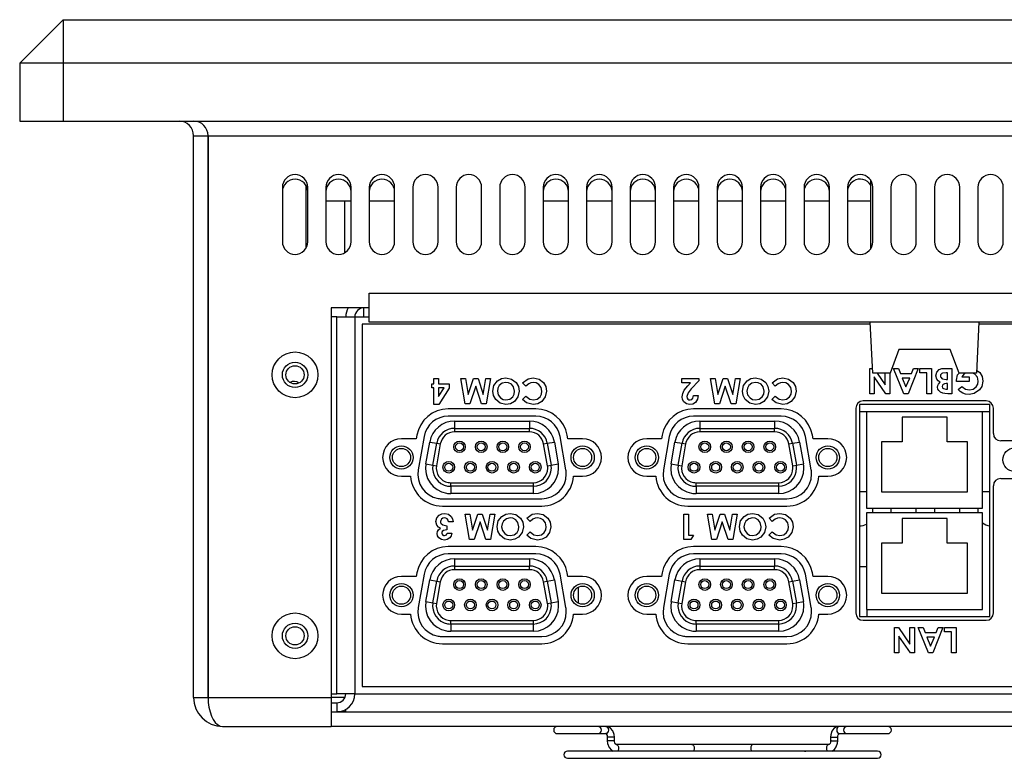
# Model space of a CAD drawing. Extents: x 5 to 181, y 75 to 201.
# Drawn here: x 20 to 35, y 118 to 129 of the extents above; entities that cross this region are included whole.
import ezdxf

# ---------------------------------------------------------------- set-up
doc = ezdxf.new("R2010")
doc.units = 0
doc.header["$MEASUREMENT"] = 0
doc.layers.get('0').update_dxf_attribs({"linetype": 'CONTINUOUS'})

msp = doc.modelspace()

# ---------------------------------------------------------------- linework, layer by layer
at = {"color": 7}
for p, q in [((20.45, 129.269), (19.78, 128.599)), ((20.45, 129.269), (20.45, 128.599)), ((20.45, 129.269), (65.111, 129.269)), ((19.78, 128.599), (19.78, 127.706)), ((20.45, 128.599), (19.78, 128.599)), ((20.45, 128.599), (20.45, 127.706)), ((65.111, 128.599), (20.45, 128.599)), ((19.78, 127.706), (20.45, 127.706)), ((20.45, 127.706), (65.111, 127.706)), ((22.46, 127.482), (22.683, 127.482)), ((22.46, 118.829), (22.46, 127.482)), ((22.683, 127.482), (62.878, 127.482)), ((22.683, 127.482), (22.683, 118.829)), ((22.683, 118.829), (22.683, 127.482)), ((24.191, 126.716), (24.191, 125.75)), ((32.897, 125.745), (32.897, 126.791)), ((23.828, 126.687), (23.828, 125.849)), ((24.219, 125.849), (24.219, 126.687)), ((24.498, 126.687), (24.498, 125.849)), ((24.888, 125.849), (24.888, 126.687)), ((25.167, 126.687), (25.167, 125.849)), ((25.558, 125.849), (25.558, 126.687)), ((25.838, 126.687), (25.838, 125.849)), ((26.228, 125.849), (26.228, 126.687)), ((26.507, 126.687), (26.507, 125.849)), ((26.898, 125.849), (26.898, 126.687)), ((27.177, 126.687), (27.177, 125.849)), ((27.568, 125.849), (27.568, 126.687)), ((27.847, 126.687), (27.847, 125.849)), ((28.238, 125.849), (28.238, 126.687)), ((28.517, 126.687), (28.517, 125.849)), ((28.908, 125.849), (28.908, 126.687)), ((29.187, 126.687), (29.187, 125.849)), ((29.578, 125.849), (29.578, 126.687)), ((29.857, 126.687), (29.857, 125.849)), ((30.248, 125.849), (30.248, 126.687)), ((30.527, 126.687), (30.527, 125.849)), ((30.918, 125.849), (30.918, 126.687)), ((31.197, 126.687), (31.197, 125.849)), ((31.588, 125.849), (31.588, 126.687)), ((31.867, 126.687), (31.867, 125.849)), ((32.257, 125.849), (32.257, 126.687)), ((32.537, 126.687), (32.537, 125.849)), ((32.927, 125.849), (32.927, 126.687)), ((33.206, 126.687), (33.206, 125.849)), ((33.597, 125.849), (33.597, 126.687)), ((33.876, 126.687), (33.876, 125.849)), ((34.267, 125.849), (34.267, 126.687)), ((34.546, 126.687), (34.546, 125.849)), ((34.937, 125.849), (34.937, 126.687)), ((24.498, 126.477), (24.888, 126.477)), ((24.793, 125.682), (24.793, 126.477)), ((25.167, 126.477), (25.558, 126.477)), ((27.847, 126.477), (28.238, 126.477)), ((28.517, 126.477), (28.908, 126.477)), ((29.187, 126.477), (29.578, 126.477)), ((29.857, 126.477), (30.248, 126.477)), ((30.527, 126.477), (30.918, 126.477)), ((31.197, 126.477), (31.588, 126.477)), ((31.867, 126.477), (32.257, 126.477)), ((32.537, 126.477), (32.897, 126.477)), ((25.167, 125.054), (60.394, 125.054)), ((25.167, 124.831), (25.167, 125.054)), ((24.581, 124.831), (24.581, 118.829)), ((25.167, 124.831), (24.581, 124.831)), ((25.084, 124.691), (25.084, 124.831)), ((25.167, 124.607), (25.167, 124.831)), ((24.665, 124.691), (24.581, 124.691)), ((24.665, 118.885), (24.665, 124.691)), ((24.665, 124.691), (24.944, 124.691)), ((24.944, 124.691), (24.944, 118.885)), ((24.944, 124.691), (25.084, 124.691)), ((25.056, 124.579), (25.056, 118.997)), ((32.889, 124.579), (25.056, 124.579)), ((25.084, 124.691), (25.167, 124.691)), ((60.394, 124.607), (25.167, 124.607)), ((32.926, 123.826), (32.887, 124.607)), ((34.562, 124.607), (34.523, 123.826)), ((39.477, 124.579), (34.561, 124.579)), ((33.328, 124.188), (33.194, 123.826)), ((34.121, 124.188), (33.328, 124.188)), ((34.255, 123.826), (34.121, 124.188)), ((32.878, 123.898), (32.923, 123.898)), ((32.878, 123.507), (32.878, 123.898)), ((33.194, 123.826), (32.926, 123.826)), ((32.992, 123.826), (33.118, 123.642)), ((33.118, 123.642), (33.118, 123.826)), ((33.188, 123.826), (33.188, 123.507)), ((33.246, 123.898), (33.321, 123.898)), ((33.404, 123.507), (33.246, 123.898)), ((33.321, 123.898), (33.351, 123.818)), ((33.351, 123.818), (33.522, 123.818)), ((33.627, 123.898), (33.469, 123.507)), ((33.522, 123.818), (33.552, 123.898)), ((33.552, 123.898), (33.627, 123.898)), ((33.649, 123.828), (33.649, 123.898)), ((33.649, 123.898), (33.83, 123.898)), ((33.76, 123.828), (33.649, 123.828)), ((33.76, 123.507), (33.76, 123.828)), ((33.83, 123.898), (33.83, 123.507)), ((34.035, 123.898), (34.145, 123.898)), ((34.075, 123.828), (34.055, 123.828)), ((34.075, 123.728), (34.075, 123.828)), ((34.145, 123.898), (34.145, 123.507)), ((34.523, 123.826), (34.255, 123.826)), ((26.129, 123.662), (26.164, 123.662)), ((26.129, 123.597), (26.129, 123.662)), ((26.164, 123.742), (26.235, 123.742)), ((26.164, 123.662), (26.164, 123.742)), ((26.235, 123.742), (26.235, 123.662)), ((26.235, 123.662), (26.4, 123.662)), ((26.4, 123.662), (26.4, 123.591)), ((26.58, 123.742), (26.651, 123.742)), ((26.646, 123.351), (26.58, 123.742)), ((26.651, 123.742), (26.693, 123.495)), ((26.693, 123.495), (26.774, 123.742)), ((26.774, 123.742), (26.843, 123.742)), ((26.843, 123.742), (26.923, 123.495)), ((26.923, 123.495), (26.965, 123.742)), ((26.965, 123.742), (27.036, 123.742)), ((27.036, 123.742), (26.97, 123.351)), ((27.579, 123.625), (27.529, 123.677)), ((29.984, 123.742), (30.245, 123.742)), ((29.984, 123.677), (29.984, 123.742)), ((30.116, 123.677), (29.984, 123.677)), ((30.075, 123.63), (30.116, 123.677)), ((30.245, 123.706), (30.129, 123.583)), ((30.245, 123.742), (30.245, 123.706)), ((30.425, 123.742), (30.496, 123.742)), ((30.491, 123.351), (30.425, 123.742)), ((30.496, 123.742), (30.538, 123.495)), ((30.538, 123.495), (30.619, 123.742)), ((30.619, 123.742), (30.688, 123.742)), ((30.688, 123.742), (30.768, 123.495)), ((30.768, 123.495), (30.81, 123.742)), ((30.81, 123.742), (30.881, 123.742)), ((30.881, 123.742), (30.815, 123.351)), ((31.423, 123.625), (31.374, 123.677)), ((32.948, 123.765), (32.948, 123.507)), ((33.125, 123.507), (32.948, 123.765)), ((33.378, 123.748), (33.437, 123.612)), ((33.495, 123.748), (33.378, 123.748)), ((33.437, 123.612), (33.495, 123.748)), ((34.075, 123.663), (34.057, 123.663)), ((34.059, 123.728), (34.075, 123.728)), ((34.075, 123.578), (34.075, 123.663)), ((34.216, 123.698), (34.216, 123.714)), ((34.411, 123.698), (34.216, 123.698)), ((34.299, 123.768), (34.411, 123.768)), ((34.411, 123.768), (34.411, 123.698)), ((26.164, 123.597), (26.129, 123.597)), ((26.164, 123.341), (26.164, 123.597)), ((26.235, 123.597), (26.235, 123.464)), ((26.321, 123.597), (26.235, 123.597)), ((26.235, 123.464), (26.321, 123.597)), ((26.4, 123.591), (26.238, 123.341)), ((26.808, 123.624), (26.718, 123.351)), ((26.897, 123.351), (26.808, 123.624)), ((30.653, 123.624), (30.563, 123.351)), ((30.742, 123.351), (30.653, 123.624)), ((32.948, 123.507), (32.878, 123.507)), ((33.188, 123.507), (33.125, 123.507)), ((33.469, 123.507), (33.404, 123.507)), ((33.83, 123.507), (33.76, 123.507)), ((34.053, 123.578), (34.075, 123.578)), ((34.145, 123.507), (34.083, 123.507)), ((34.243, 123.57), (34.296, 123.62)), ((27.527, 123.419), (27.579, 123.468)), ((30.165, 123.482), (30.235, 123.482)), ((31.372, 123.419), (31.423, 123.468)), ((34.674, 123.396), (32.776, 123.396)), ((26.238, 123.341), (26.164, 123.341)), ((27.733, 123.273), (26.385, 123.273)), ((26.718, 123.351), (26.646, 123.351)), ((26.97, 123.351), (26.897, 123.351)), ((31.513, 123.273), (30.164, 123.273)), ((30.563, 123.351), (30.491, 123.351)), ((30.815, 123.351), (30.742, 123.351)), ((32.664, 123.284), (32.664, 120.13)), ((34.729, 123.34), (32.72, 123.34)), ((32.72, 123.34), (32.72, 120.074)), ((32.83, 123.228), (32.72, 123.228)), ((32.83, 123.228), (32.83, 121.743)), ((34.617, 123.228), (32.83, 123.228)), ((34.729, 123.228), (34.617, 123.228)), ((34.617, 121.743), (34.617, 123.228)), ((34.729, 120.074), (34.729, 123.34)), ((34.785, 122.893), (34.785, 123.284)), ((27.733, 123.161), (26.385, 123.161)), ((26.482, 123.086), (27.634, 123.086)), ((26.482, 123.086), (26.482, 122.974)), ((27.634, 123.086), (27.634, 122.974)), ((31.513, 123.161), (30.164, 123.161)), ((30.262, 123.086), (31.414, 123.086)), ((30.262, 123.086), (30.262, 122.974)), ((31.414, 123.086), (31.414, 122.974)), ((34.07, 123.145), (33.377, 123.145)), ((33.377, 123.145), (33.377, 122.765)), ((34.07, 122.765), (34.07, 123.145)), ((26.482, 122.974), (26.482, 122.919)), ((26.482, 122.974), (27.634, 122.974)), ((27.634, 122.919), (26.482, 122.919)), ((27.634, 122.919), (27.634, 122.974)), ((30.262, 122.974), (30.262, 122.919)), ((30.262, 122.974), (31.414, 122.974)), ((31.414, 122.919), (30.262, 122.919)), ((31.414, 122.919), (31.414, 122.974)), ((25.892, 122.815), (25.663, 122.815)), ((25.901, 122.867), (25.892, 122.815)), ((26.011, 122.848), (25.92, 122.334)), ((26.039, 122.428), (26.098, 122.763)), ((26.098, 122.763), (26.208, 122.744)), ((27.909, 122.744), (28.019, 122.763)), ((28.019, 122.763), (28.078, 122.428)), ((28.198, 122.334), (28.107, 122.848)), ((28.226, 122.815), (28.217, 122.867)), ((28.455, 122.815), (28.226, 122.815)), ((29.671, 122.815), (29.443, 122.815)), ((29.68, 122.867), (29.671, 122.815)), ((29.79, 122.848), (29.7, 122.334)), ((29.818, 122.428), (29.877, 122.763)), ((29.877, 122.763), (29.987, 122.744)), ((31.689, 122.744), (31.799, 122.763)), ((31.799, 122.763), (31.858, 122.428)), ((31.977, 122.334), (31.887, 122.848)), ((32.006, 122.815), (31.996, 122.867)), ((32.234, 122.815), (32.006, 122.815)), ((33.377, 122.765), (33.059, 122.765)), ((33.059, 122.765), (33.059, 121.995)), ((34.388, 122.765), (34.07, 122.765)), ((34.388, 121.995), (34.388, 122.765)), ((35.338, 122.782), (34.897, 122.782)), ((26.148, 122.409), (26.208, 122.744)), ((26.262, 122.734), (26.204, 122.399)), ((26.208, 122.744), (26.262, 122.734)), ((27.854, 122.734), (27.909, 122.744)), ((27.914, 122.399), (27.854, 122.734)), ((27.909, 122.744), (27.968, 122.409)), ((29.928, 122.409), (29.987, 122.744)), ((30.042, 122.734), (29.983, 122.399)), ((29.987, 122.744), (30.042, 122.734)), ((31.634, 122.734), (31.689, 122.744)), ((31.693, 122.399), (31.634, 122.734)), ((31.689, 122.744), (31.748, 122.409)), ((26.039, 122.428), (26.148, 122.409)), ((26.148, 122.409), (26.204, 122.399)), ((27.914, 122.399), (27.968, 122.409)), ((27.968, 122.409), (28.078, 122.428)), ((29.818, 122.428), (29.928, 122.409)), ((29.928, 122.409), (29.983, 122.399)), ((31.693, 122.399), (31.748, 122.409)), ((31.748, 122.409), (31.858, 122.428)), ((25.663, 122.235), (25.804, 122.235)), ((28.314, 122.235), (28.455, 122.235)), ((29.443, 122.235), (29.584, 122.235)), ((32.093, 122.235), (32.234, 122.235)), ((34.897, 122.201), (35.25, 122.201)), ((26.423, 122.137), (27.694, 122.137)), ((26.423, 122.081), (26.423, 122.137)), ((27.694, 122.081), (26.423, 122.081)), ((26.423, 122.081), (26.423, 121.969)), ((27.694, 122.137), (27.694, 122.081)), ((27.694, 122.081), (27.694, 121.969)), ((30.203, 122.081), (30.203, 122.137)), ((30.203, 122.137), (31.473, 122.137)), ((31.473, 122.081), (30.203, 122.081)), ((30.203, 122.081), (30.203, 121.969)), ((31.473, 122.137), (31.473, 122.081)), ((31.473, 122.081), (31.473, 121.969)), ((32.83, 121.995), (32.72, 121.995)), ((33.059, 121.995), (34.388, 121.995)), ((34.729, 121.995), (34.617, 121.995)), ((34.785, 120.13), (34.785, 122.089)), ((26.294, 121.889), (27.824, 121.889)), ((27.694, 121.969), (26.423, 121.969)), ((30.074, 121.889), (31.603, 121.889)), ((31.473, 121.969), (30.203, 121.969)), ((26.294, 121.777), (27.824, 121.777)), ((30.074, 121.777), (31.603, 121.777)), ((32.83, 121.743), (34.617, 121.743)), ((32.927, 121.671), (32.927, 121.743)), ((33.206, 121.743), (33.206, 121.671)), ((33.597, 121.671), (33.597, 121.743)), ((33.876, 121.743), (33.876, 121.671)), ((34.267, 121.671), (34.267, 121.743)), ((34.546, 121.743), (34.546, 121.671)), ((26.46, 121.534), (26.39, 121.534)), ((26.646, 121.654), (26.717, 121.654)), ((26.712, 121.263), (26.646, 121.654)), ((26.717, 121.654), (26.758, 121.407)), ((26.758, 121.407), (26.84, 121.654)), ((26.874, 121.536), (26.784, 121.263)), ((26.84, 121.654), (26.908, 121.654)), ((26.963, 121.263), (26.874, 121.536)), ((26.908, 121.654), (26.989, 121.407)), ((26.989, 121.407), (27.031, 121.654)), ((27.031, 121.654), (27.102, 121.654)), ((27.102, 121.654), (27.036, 121.263)), ((27.644, 121.537), (27.594, 121.589)), ((30.014, 121.654), (30.084, 121.654)), ((30.014, 121.263), (30.014, 121.654)), ((30.084, 121.654), (30.084, 121.328)), ((30.379, 121.654), (30.451, 121.654)), ((30.446, 121.263), (30.379, 121.654)), ((30.451, 121.654), (30.492, 121.407)), ((30.492, 121.407), (30.573, 121.654)), ((30.607, 121.536), (30.518, 121.263)), ((30.573, 121.654), (30.642, 121.654)), ((30.696, 121.263), (30.607, 121.536)), ((30.642, 121.654), (30.723, 121.407)), ((30.723, 121.407), (30.764, 121.654)), ((30.764, 121.654), (30.835, 121.654)), ((30.835, 121.654), (30.769, 121.263)), ((31.378, 121.537), (31.328, 121.589)), ((32.83, 121.671), (32.83, 120.186)), ((34.617, 121.671), (32.83, 121.671)), ((34.07, 121.587), (33.377, 121.587)), ((33.377, 121.587), (33.377, 121.207)), ((34.07, 121.207), (34.07, 121.587)), ((34.617, 120.186), (34.617, 121.671)), ((26.36, 121.474), (26.36, 121.409)), ((27.593, 121.331), (27.644, 121.38)), ((31.326, 121.331), (31.378, 121.38)), ((26.37, 121.358), (26.44, 121.358)), ((26.784, 121.263), (26.712, 121.263)), ((27.036, 121.263), (26.963, 121.263)), ((30.122, 121.263), (30.014, 121.263)), ((30.084, 121.328), (30.164, 121.328)), ((30.164, 121.328), (30.122, 121.263)), ((30.518, 121.263), (30.446, 121.263)), ((30.769, 121.263), (30.696, 121.263)), ((27.733, 121.152), (26.385, 121.152)), ((31.513, 121.152), (30.164, 121.152)), ((33.377, 121.207), (33.059, 121.207)), ((33.059, 121.207), (33.059, 120.437)), ((34.388, 121.207), (34.07, 121.207)), ((34.388, 120.437), (34.388, 121.207)), ((27.733, 121.04), (26.385, 121.04)), ((26.482, 120.965), (27.634, 120.965)), ((26.482, 120.965), (26.482, 120.853)), ((27.634, 120.965), (27.634, 120.853)), ((31.513, 121.04), (30.164, 121.04)), ((30.262, 120.965), (31.414, 120.965)), ((30.262, 120.965), (30.262, 120.853)), ((31.414, 120.965), (31.414, 120.853)), ((26.482, 120.853), (27.634, 120.853)), ((26.482, 120.853), (26.482, 120.797)), ((27.634, 120.797), (26.482, 120.797)), ((27.634, 120.797), (27.634, 120.853)), ((30.262, 120.853), (30.262, 120.797)), ((30.262, 120.853), (31.414, 120.853)), ((31.414, 120.797), (30.262, 120.797)), ((31.414, 120.797), (31.414, 120.853)), ((32.83, 120.839), (32.72, 120.839)), ((25.892, 120.694), (25.663, 120.694)), ((25.901, 120.746), (25.892, 120.694)), ((26.011, 120.726), (25.92, 120.213)), ((26.039, 120.307), (26.098, 120.642)), ((26.098, 120.642), (26.208, 120.622)), ((26.148, 120.287), (26.208, 120.622)), ((26.208, 120.622), (26.262, 120.612)), ((27.854, 120.612), (27.909, 120.622)), ((27.909, 120.622), (28.019, 120.642)), ((27.909, 120.622), (27.968, 120.287)), ((28.019, 120.642), (28.078, 120.307)), ((28.198, 120.213), (28.107, 120.726)), ((28.226, 120.694), (28.217, 120.746)), ((28.455, 120.694), (28.226, 120.694)), ((29.671, 120.694), (29.443, 120.694)), ((29.68, 120.746), (29.671, 120.694)), ((29.79, 120.726), (29.7, 120.213)), ((29.818, 120.307), (29.877, 120.642)), ((29.877, 120.642), (29.987, 120.622)), ((29.928, 120.287), (29.987, 120.622)), ((29.987, 120.622), (30.042, 120.612)), ((31.634, 120.612), (31.689, 120.622)), ((31.689, 120.622), (31.799, 120.642)), ((31.689, 120.622), (31.748, 120.287)), ((31.799, 120.642), (31.858, 120.307)), ((31.977, 120.213), (31.887, 120.726)), ((32.006, 120.694), (31.996, 120.746)), ((32.234, 120.694), (32.006, 120.694)), ((26.262, 120.612), (26.204, 120.278)), ((27.914, 120.278), (27.854, 120.612)), ((28.389, 120.28), (28.389, 120.527)), ((30.042, 120.612), (29.983, 120.278)), ((31.693, 120.278), (31.634, 120.612)), ((33.059, 120.437), (34.388, 120.437)), ((26.039, 120.307), (26.148, 120.287)), ((26.148, 120.287), (26.204, 120.278)), ((27.914, 120.278), (27.968, 120.287)), ((27.968, 120.287), (28.078, 120.307)), ((29.818, 120.307), (29.928, 120.287)), ((29.928, 120.287), (29.983, 120.278)), ((31.693, 120.278), (31.748, 120.287)), ((31.748, 120.287), (31.858, 120.307)), ((32.83, 120.186), (34.617, 120.186)), ((32.832, 120.186), (32.832, 120.074)), ((25.663, 120.113), (25.804, 120.113)), ((26.423, 120.015), (27.694, 120.015)), ((26.423, 119.96), (26.423, 120.015)), ((27.694, 120.015), (27.694, 119.96)), ((28.314, 120.113), (28.455, 120.113)), ((29.443, 120.113), (29.584, 120.113)), ((30.203, 120.015), (31.473, 120.015)), ((30.203, 119.96), (30.203, 120.015)), ((31.473, 120.015), (31.473, 119.96)), ((32.093, 120.113), (32.234, 120.113)), ((32.72, 120.074), (34.729, 120.074)), ((32.776, 120.018), (34.674, 120.018)), ((27.694, 119.96), (26.423, 119.96)), ((26.423, 119.96), (26.423, 119.848)), ((27.694, 119.96), (27.694, 119.848)), ((31.473, 119.96), (30.203, 119.96)), ((30.203, 119.96), (30.203, 119.848)), ((31.473, 119.96), (31.473, 119.848)), ((33.259, 119.907), (33.322, 119.907)), ((33.259, 119.516), (33.259, 119.907)), ((33.322, 119.907), (33.499, 119.65)), ((33.499, 119.65), (33.499, 119.907)), ((33.499, 119.907), (33.569, 119.907)), ((33.569, 119.907), (33.569, 119.516)), ((33.627, 119.907), (33.702, 119.907)), ((33.785, 119.516), (33.627, 119.907)), ((33.702, 119.907), (33.732, 119.827)), ((34.008, 119.907), (33.85, 119.516)), ((33.902, 119.827), (33.933, 119.907)), ((33.933, 119.907), (34.008, 119.907)), ((34.03, 119.837), (34.03, 119.907)), ((34.03, 119.907), (34.211, 119.907)), ((34.211, 119.907), (34.211, 119.516)), ((26.294, 119.767), (27.824, 119.767)), ((27.694, 119.848), (26.423, 119.848)), ((30.074, 119.767), (31.603, 119.767)), ((31.473, 119.848), (30.203, 119.848)), ((33.329, 119.773), (33.329, 119.516)), ((33.506, 119.516), (33.329, 119.773)), ((33.732, 119.827), (33.902, 119.827)), ((33.876, 119.756), (33.759, 119.756)), ((33.759, 119.756), (33.817, 119.621)), ((33.817, 119.621), (33.876, 119.756)), ((34.14, 119.837), (34.03, 119.837)), ((34.14, 119.516), (34.14, 119.837)), ((26.294, 119.655), (27.824, 119.655)), ((30.074, 119.655), (31.603, 119.655)), ((33.329, 119.516), (33.259, 119.516)), ((33.569, 119.516), (33.506, 119.516)), ((33.85, 119.516), (33.785, 119.516)), ((34.211, 119.516), (34.14, 119.516)), ((25.056, 118.997), (60.505, 118.997)), ((22.46, 118.829), (22.683, 118.829)), ((22.683, 118.829), (24.581, 118.829)), ((24.581, 118.885), (24.665, 118.885)), ((24.581, 118.829), (24.581, 118.383)), ((24.793, 118.829), (24.581, 118.829)), ((24.944, 118.885), (24.665, 118.885)), ((24.944, 118.885), (60.617, 118.885)), ((24.581, 118.746), (24.665, 118.746)), ((24.665, 118.746), (24.665, 118.606)), ((24.581, 118.606), (24.665, 118.606)), ((24.581, 118.606), (60.98, 118.606)), ((24.805, 118.606), (24.665, 118.606)), ((24.805, 118.606), (24.805, 118.643)), ((24.805, 118.606), (60.756, 118.606)), ((22.907, 118.383), (24.581, 118.383)), ((60.98, 118.383), (24.581, 118.383)), ((28.065, 118.271), (28.69, 118.271)), ((28.69, 118.271), (28.812, 118.271)), ((28.835, 118.215), (28.835, 118.159)), ((28.93, 118.215), (28.835, 118.215)), ((28.947, 118.215), (28.93, 118.215)), ((28.947, 118.159), (28.947, 118.215)), ((32.275, 118.215), (32.275, 118.159)), ((32.275, 118.215), (32.291, 118.215)), ((32.291, 118.215), (32.386, 118.215)), ((32.386, 118.159), (32.386, 118.215)), ((32.409, 118.271), (32.531, 118.271)), ((32.531, 118.271), (33.156, 118.271)), ((28.93, 118.159), (28.835, 118.159)), ((28.947, 118.159), (28.93, 118.159)), ((30.137, 118.103), (28.97, 118.103)), ((31.084, 118.103), (30.137, 118.103)), ((32.251, 118.103), (31.084, 118.103)), ((32.291, 118.159), (32.275, 118.159)), ((32.291, 118.159), (32.386, 118.159)), ((28.92, 118.003), (28.221, 118.003)), ((28.221, 117.892), (33, 117.892)), ((32.293, 118.003), (28.92, 118.003)), ((33, 118.003), (32.293, 118.003))]:
    msp.add_line(p, q, dxfattribs=at)
for points in [[(33.9, 123.785), (33.914, 123.839), (33.951, 123.879), (33.992, 123.895), (34.035, 123.898)], [(34.055, 123.828), (34.001, 123.822), (33.988, 123.817), (33.978, 123.808), (33.972, 123.796), (33.97, 123.782)], [(34.216, 123.714), (34.234, 123.797), (34.255, 123.826)], [(34.354, 123.826), (34.335, 123.816), (34.299, 123.768)], [(34.551, 123.701), (34.538, 123.761), (34.499, 123.808), (34.466, 123.826)], [(34.525, 123.872), (34.574, 123.836), (34.609, 123.772), (34.621, 123.701)], [(27.071, 123.548), (27.089, 123.634), (27.144, 123.705), (27.204, 123.741), (27.273, 123.752)], [(27.273, 123.682), (27.216, 123.669), (27.171, 123.632), (27.148, 123.592), (27.141, 123.547)], [(27.273, 123.752), (27.361, 123.733), (27.431, 123.678), (27.466, 123.616), (27.477, 123.546)], [(27.359, 123.652), (27.313, 123.676), (27.273, 123.682)], [(27.529, 123.677), (27.614, 123.738), (27.695, 123.752)], [(27.695, 123.682), (27.658, 123.677), (27.624, 123.662), (27.579, 123.625)], [(27.695, 123.752), (27.783, 123.734), (27.854, 123.679), (27.888, 123.616), (27.898, 123.546)], [(27.828, 123.546), (27.817, 123.604), (27.782, 123.651), (27.741, 123.674), (27.695, 123.682)], [(30.916, 123.548), (30.934, 123.634), (30.988, 123.705), (31.049, 123.741), (31.118, 123.752)], [(31.118, 123.682), (31.061, 123.669), (31.016, 123.632), (30.993, 123.592), (30.986, 123.547)], [(31.118, 123.752), (31.206, 123.733), (31.276, 123.678), (31.31, 123.616), (31.322, 123.546)], [(31.204, 123.652), (31.158, 123.676), (31.118, 123.682)], [(31.374, 123.677), (31.459, 123.738), (31.54, 123.752)], [(31.54, 123.682), (31.503, 123.677), (31.469, 123.662), (31.423, 123.625)], [(31.54, 123.752), (31.628, 123.734), (31.699, 123.679), (31.733, 123.616), (31.743, 123.546)], [(31.672, 123.546), (31.662, 123.604), (31.627, 123.651), (31.586, 123.674), (31.54, 123.682)], [(33.966, 123.685), (33.936, 123.704), (33.913, 123.731), (33.9, 123.785)], [(33.925, 123.609), (33.928, 123.634), (33.938, 123.657), (33.966, 123.685)], [(33.97, 123.782), (33.972, 123.768), (33.978, 123.755), (33.988, 123.744), (34.001, 123.737), (34.059, 123.728)], [(34.057, 123.663), (34.033, 123.661), (34.011, 123.651), (33.999, 123.637), (33.995, 123.619)], [(34.414, 123.568), (34.472, 123.579), (34.52, 123.615), (34.543, 123.655), (34.551, 123.701)], [(34.621, 123.701), (34.605, 123.62), (34.57, 123.566)], [(27.273, 123.341), (27.186, 123.361), (27.117, 123.417), (27.082, 123.478), (27.071, 123.548)], [(27.141, 123.547), (27.153, 123.489), (27.189, 123.442), (27.229, 123.419), (27.274, 123.411)], [(27.477, 123.546), (27.458, 123.459), (27.404, 123.388), (27.343, 123.353), (27.273, 123.341)], [(27.274, 123.411), (27.332, 123.424), (27.378, 123.46), (27.4, 123.501), (27.407, 123.547)], [(27.407, 123.547), (27.392, 123.612), (27.359, 123.652)], [(27.898, 123.546), (27.88, 123.458), (27.825, 123.387), (27.764, 123.353), (27.694, 123.341)], [(27.697, 123.411), (27.754, 123.424), (27.799, 123.46), (27.821, 123.5), (27.828, 123.546)], [(29.989, 123.458), (29.999, 123.512), (30.022, 123.561), (30.075, 123.63)], [(30.129, 123.583), (30.079, 123.522), (30.059, 123.463)], [(31.118, 123.341), (31.031, 123.361), (30.962, 123.417), (30.927, 123.478), (30.916, 123.548)], [(30.986, 123.547), (30.998, 123.489), (31.034, 123.442), (31.074, 123.419), (31.119, 123.411)], [(31.322, 123.546), (31.303, 123.459), (31.249, 123.388), (31.188, 123.353), (31.118, 123.341)], [(31.119, 123.411), (31.177, 123.424), (31.223, 123.46), (31.245, 123.501), (31.252, 123.547)], [(31.252, 123.547), (31.237, 123.612), (31.204, 123.652)], [(31.743, 123.546), (31.725, 123.458), (31.67, 123.387), (31.608, 123.353), (31.539, 123.341)], [(31.541, 123.411), (31.598, 123.424), (31.644, 123.46), (31.666, 123.5), (31.672, 123.546)], [(34.003, 123.515), (33.969, 123.529), (33.942, 123.555), (33.929, 123.58), (33.925, 123.609)], [(33.995, 123.619), (34, 123.599), (34.006, 123.591), (34.014, 123.586), (34.053, 123.578)], [(34.083, 123.507), (34.038, 123.509), (34.003, 123.515)], [(34.316, 123.516), (34.273, 123.542), (34.243, 123.57)], [(34.296, 123.62), (34.357, 123.578), (34.414, 123.568)], [(34.412, 123.497), (34.357, 123.503), (34.316, 123.516)], [(34.57, 123.566), (34.489, 123.51), (34.412, 123.497)], [(27.694, 123.341), (27.592, 123.367), (27.527, 123.419)], [(27.579, 123.468), (27.639, 123.423), (27.697, 123.411)], [(30.107, 123.341), (30.056, 123.351), (30.016, 123.383), (29.996, 123.418), (29.989, 123.458)], [(30.059, 123.463), (30.064, 123.441), (30.077, 123.423), (30.093, 123.414), (30.11, 123.411)], [(30.235, 123.482), (30.224, 123.423), (30.192, 123.374), (30.152, 123.349), (30.107, 123.341)], [(30.11, 123.411), (30.137, 123.419), (30.155, 123.439), (30.165, 123.482)], [(31.539, 123.341), (31.437, 123.367), (31.372, 123.419)], [(31.423, 123.468), (31.484, 123.423), (31.541, 123.411)], [(26.195, 121.537), (26.208, 121.594), (26.245, 121.637), (26.285, 121.658), (26.33, 121.664)], [(26.267, 121.438), (26.234, 121.454), (26.209, 121.482), (26.195, 121.537)], [(26.326, 121.594), (26.301, 121.589), (26.28, 121.574), (26.269, 121.557), (26.265, 121.537)], [(26.265, 121.537), (26.267, 121.521), (26.275, 121.507), (26.299, 121.487), (26.36, 121.474)], [(26.39, 121.534), (26.383, 121.56), (26.366, 121.581), (26.348, 121.591), (26.326, 121.594)], [(26.33, 121.664), (26.387, 121.653), (26.431, 121.618), (26.452, 121.578), (26.46, 121.534)], [(27.137, 121.46), (27.155, 121.547), (27.209, 121.617), (27.269, 121.653), (27.338, 121.664)], [(27.339, 121.594), (27.282, 121.582), (27.236, 121.545), (27.214, 121.504), (27.207, 121.459)], [(27.338, 121.664), (27.426, 121.646), (27.496, 121.59), (27.531, 121.528), (27.543, 121.459)], [(27.424, 121.564), (27.379, 121.588), (27.339, 121.594)], [(27.472, 121.459), (27.458, 121.524), (27.424, 121.564)], [(27.594, 121.589), (27.679, 121.65), (27.76, 121.664)], [(27.761, 121.594), (27.724, 121.589), (27.689, 121.575), (27.644, 121.537)], [(27.76, 121.664), (27.849, 121.646), (27.92, 121.591), (27.953, 121.528), (27.963, 121.458)], [(27.893, 121.458), (27.882, 121.516), (27.847, 121.564), (27.807, 121.586), (27.761, 121.594)], [(30.87, 121.46), (30.889, 121.547), (30.943, 121.617), (31.003, 121.653), (31.072, 121.664)], [(31.072, 121.594), (31.015, 121.582), (30.97, 121.545), (30.948, 121.504), (30.941, 121.459)], [(31.072, 121.664), (31.16, 121.646), (31.23, 121.59), (31.265, 121.528), (31.276, 121.459)], [(31.158, 121.564), (31.112, 121.588), (31.072, 121.594)], [(31.206, 121.459), (31.191, 121.524), (31.158, 121.564)], [(31.328, 121.589), (31.413, 121.65), (31.494, 121.664)], [(31.494, 121.594), (31.457, 121.589), (31.423, 121.575), (31.378, 121.537)], [(31.494, 121.664), (31.583, 121.646), (31.654, 121.591), (31.687, 121.528), (31.697, 121.458)], [(31.627, 121.458), (31.616, 121.516), (31.581, 121.564), (31.541, 121.586), (31.494, 121.594)], [(26.215, 121.356), (26.219, 121.384), (26.233, 121.409), (26.267, 121.438)], [(26.36, 121.409), (26.312, 121.399), (26.293, 121.383), (26.287, 121.372), (26.285, 121.36)], [(27.339, 121.253), (27.252, 121.273), (27.182, 121.329), (27.148, 121.39), (27.137, 121.46)], [(27.207, 121.459), (27.219, 121.401), (27.254, 121.355), (27.294, 121.331), (27.34, 121.324)], [(27.543, 121.459), (27.524, 121.371), (27.469, 121.3), (27.408, 121.265), (27.339, 121.253)], [(27.34, 121.324), (27.398, 121.336), (27.444, 121.372), (27.466, 121.413), (27.472, 121.459)], [(27.644, 121.38), (27.704, 121.336), (27.762, 121.324)], [(27.963, 121.458), (27.946, 121.37), (27.891, 121.299), (27.829, 121.265), (27.759, 121.253)], [(27.762, 121.324), (27.819, 121.336), (27.864, 121.372), (27.886, 121.412), (27.893, 121.458)], [(31.073, 121.253), (30.986, 121.273), (30.916, 121.329), (30.881, 121.39), (30.87, 121.46)], [(30.941, 121.459), (30.952, 121.401), (30.988, 121.355), (31.028, 121.331), (31.074, 121.324)], [(31.276, 121.459), (31.257, 121.371), (31.203, 121.3), (31.142, 121.265), (31.073, 121.253)], [(31.074, 121.324), (31.131, 121.336), (31.177, 121.372), (31.199, 121.413), (31.206, 121.459)], [(31.378, 121.38), (31.438, 121.336), (31.496, 121.324)], [(31.697, 121.458), (31.679, 121.37), (31.624, 121.299), (31.563, 121.265), (31.493, 121.253)], [(31.496, 121.324), (31.553, 121.336), (31.598, 121.372), (31.62, 121.412), (31.627, 121.458)], [(26.324, 121.253), (26.278, 121.262), (26.241, 121.289), (26.221, 121.32), (26.215, 121.356)], [(26.285, 121.36), (26.288, 121.344), (26.299, 121.331), (26.311, 121.325), (26.324, 121.324)], [(26.324, 121.324), (26.341, 121.327), (26.356, 121.336), (26.37, 121.358)], [(26.41, 121.289), (26.366, 121.26), (26.324, 121.253)], [(26.44, 121.358), (26.429, 121.317), (26.41, 121.289)], [(27.759, 121.253), (27.657, 121.279), (27.593, 121.331)], [(31.493, 121.253), (31.391, 121.279), (31.326, 121.331)], [(22.683, 118.829), (22.687, 118.752), (22.697, 118.677), (22.713, 118.606), (22.736, 118.542), (22.763, 118.487), (22.795, 118.442), (22.83, 118.41), (22.868, 118.389), (22.907, 118.383)], [(28.947, 118.215), (28.942, 118.257), (28.92, 118.317), (28.884, 118.357), (28.841, 118.379), (28.812, 118.383)], [(28.812, 118.383), (28.827, 118.378), (28.84, 118.366), (28.848, 118.348), (28.851, 118.327)], [(32.409, 118.383), (32.366, 118.374), (32.327, 118.349), (32.297, 118.308), (32.278, 118.252), (32.275, 118.215)], [(32.409, 118.383), (32.394, 118.378), (32.381, 118.366), (32.373, 118.348), (32.37, 118.327)], [(28.851, 118.327), (28.848, 118.306), (28.84, 118.287), (28.827, 118.275), (28.812, 118.271)], [(28.812, 118.271), (28.813, 118.271), (28.818, 118.267), (28.824, 118.258), (28.831, 118.243), (28.834, 118.225), (28.835, 118.215)], [(32.37, 118.327), (32.373, 118.306), (32.381, 118.287), (32.394, 118.275), (32.409, 118.271)], [(32.386, 118.215), (32.388, 118.235), (32.394, 118.253), (32.401, 118.264), (32.407, 118.27), (32.409, 118.271), (32.409, 118.271)], [(28.835, 118.159), (28.839, 118.117), (28.862, 118.058), (28.898, 118.017), (28.925, 118.003)], [(28.97, 118.103), (28.969, 118.104), (28.964, 118.108), (28.957, 118.116), (28.951, 118.131), (28.947, 118.15), (28.947, 118.159)], [(28.97, 118.103), (28.985, 118.099), (28.998, 118.087), (29.006, 118.069), (29.009, 118.048)], [(29.009, 118.048), (29.006, 118.026), (28.998, 118.008), (28.993, 118.003)], [(30.137, 118.103), (30.152, 118.099), (30.165, 118.087), (30.173, 118.069), (30.176, 118.048)], [(30.176, 118.048), (30.173, 118.026), (30.165, 118.008), (30.161, 118.003)], [(31.084, 118.103), (31.069, 118.099), (31.056, 118.087), (31.048, 118.069), (31.045, 118.048)], [(31.045, 118.048), (31.048, 118.026), (31.056, 118.008), (31.06, 118.003)], [(32.251, 118.103), (32.236, 118.099), (32.224, 118.087), (32.215, 118.069), (32.212, 118.048)], [(32.212, 118.048), (32.215, 118.026), (32.224, 118.008), (32.228, 118.003)], [(32.275, 118.159), (32.273, 118.14), (32.267, 118.122), (32.26, 118.11), (32.254, 118.105), (32.251, 118.103), (32.251, 118.103)], [(32.296, 118.001), (32.334, 118.026), (32.364, 118.067), (32.383, 118.123), (32.386, 118.159)], [(31.874, 118.001), (31.876, 118.002), (31.883, 118.003), (31.893, 118.001)]]:
    msp.add_lwpolyline(points, dxfattribs=at)
for centre, radius in [((24.023, 123.798), 0.352), ((24.023, 123.798), 0.195), ((24.023, 123.798), 0.14), ((26.558, 122.689), 0.0893), ((26.558, 122.689), 0.0613), ((26.892, 122.689), 0.0894), ((26.892, 122.689), 0.0613), ((27.225, 122.689), 0.0893), ((27.225, 122.689), 0.0615), ((27.559, 122.689), 0.0893), ((27.559, 122.689), 0.0614), ((30.337, 122.689), 0.0893), ((30.337, 122.689), 0.0614), ((30.671, 122.689), 0.0893), ((30.671, 122.689), 0.0614), ((31.005, 122.689), 0.0893), ((31.005, 122.689), 0.0614), ((31.339, 122.689), 0.0893), ((31.339, 122.689), 0.0614), ((25.663, 122.525), 0.179), ((25.663, 122.525), 0.14), ((28.455, 122.525), 0.179), ((28.454, 122.525), 0.14), ((29.443, 122.525), 0.179), ((29.443, 122.525), 0.14), ((32.234, 122.525), 0.179), ((32.233, 122.525), 0.14), ((35.109, 122.491), 0.179), ((26.392, 122.375), 0.0893), ((26.725, 122.375), 0.0893), ((27.059, 122.375), 0.0893), ((27.392, 122.375), 0.0893), ((27.725, 122.375), 0.0893), ((30.171, 122.375), 0.0893), ((30.505, 122.375), 0.0894), ((30.838, 122.375), 0.0893), ((31.171, 122.375), 0.0893), ((31.504, 122.375), 0.0893), ((26.392, 122.375), 0.0614), ((26.725, 122.375), 0.0614), ((27.058, 122.375), 0.0613), ((27.392, 122.375), 0.0614), ((27.725, 122.375), 0.0614), ((30.171, 122.375), 0.0614), ((30.505, 122.375), 0.0614), ((30.838, 122.375), 0.0614), ((31.171, 122.375), 0.0614), ((31.504, 122.375), 0.0614), ((26.558, 120.568), 0.0893), ((26.558, 120.568), 0.0613), ((26.892, 120.568), 0.0894), ((26.892, 120.568), 0.0613), ((27.225, 120.568), 0.0893), ((27.225, 120.568), 0.0615), ((27.559, 120.568), 0.0893), ((27.559, 120.568), 0.0614), ((30.337, 120.568), 0.0893), ((30.337, 120.568), 0.0614), ((30.671, 120.568), 0.0893), ((30.671, 120.568), 0.0614), ((31.005, 120.568), 0.0893), ((31.005, 120.568), 0.0614), ((31.339, 120.568), 0.0893), ((31.339, 120.568), 0.0614), ((25.663, 120.404), 0.179), ((25.663, 120.404), 0.14), ((28.455, 120.404), 0.179), ((28.454, 120.404), 0.14), ((29.443, 120.404), 0.179), ((29.443, 120.404), 0.14), ((32.234, 120.404), 0.179), ((32.233, 120.404), 0.14), ((26.392, 120.253), 0.0893), ((26.725, 120.253), 0.0893), ((27.059, 120.253), 0.0893), ((27.392, 120.253), 0.0893), ((27.725, 120.253), 0.0893), ((30.171, 120.253), 0.0893), ((30.505, 120.253), 0.0894), ((30.838, 120.253), 0.0893), ((31.171, 120.253), 0.0893), ((31.504, 120.253), 0.0893), ((26.392, 120.253), 0.0614), ((26.725, 120.253), 0.0614), ((27.058, 120.253), 0.0613), ((27.392, 120.253), 0.0614), ((27.725, 120.253), 0.0614), ((30.171, 120.253), 0.0614), ((30.505, 120.253), 0.0614), ((30.838, 120.253), 0.0614), ((31.171, 120.253), 0.0614), ((31.504, 120.253), 0.0614), ((24.023, 119.778), 0.352), ((24.023, 119.778), 0.195), ((24.023, 119.778), 0.14)]:
    msp.add_circle(centre, radius, dxfattribs=at)
for points in [[(22.46, 127.482), (22.46, 127.606), (22.36, 127.706), (22.237, 127.706)], [(22.683, 127.482), (22.683, 127.606), (22.583, 127.706), (22.46, 127.706)], [(24.842, 124.831), (24.818, 124.788), (24.805, 124.74), (24.805, 124.691)], [(25.084, 124.831), (25.007, 124.831), (24.944, 124.768), (24.944, 124.691)], [(24.084, 123.672), (24.045, 123.704), (23.99, 123.707), (23.948, 123.68)], [(32.776, 123.396), (32.714, 123.396), (32.664, 123.346), (32.664, 123.284)], [(34.785, 123.284), (34.785, 123.346), (34.735, 123.396), (34.674, 123.396)], [(26.385, 123.273), (26.146, 123.273), (25.942, 123.102), (25.901, 122.867)], [(28.217, 122.867), (28.176, 123.102), (27.972, 123.273), (27.733, 123.273)], [(30.164, 123.273), (29.926, 123.273), (29.722, 123.102), (29.68, 122.867)], [(31.996, 122.867), (31.955, 123.102), (31.751, 123.273), (31.513, 123.273)], [(26.385, 123.161), (26.201, 123.161), (26.043, 123.029), (26.011, 122.848)], [(26.482, 123.086), (26.293, 123.086), (26.131, 122.95), (26.098, 122.763)], [(28.019, 122.763), (27.986, 122.95), (27.824, 123.086), (27.634, 123.086)], [(28.107, 122.848), (28.075, 123.029), (27.918, 123.161), (27.733, 123.161)], [(30.164, 123.161), (29.98, 123.161), (29.822, 123.029), (29.79, 122.848)], [(30.262, 123.086), (30.072, 123.086), (29.91, 122.95), (29.877, 122.763)], [(31.799, 122.763), (31.766, 122.95), (31.604, 123.086), (31.414, 123.086)], [(31.887, 122.848), (31.855, 123.029), (31.697, 123.161), (31.513, 123.161)], [(26.482, 122.974), (26.347, 122.974), (26.231, 122.877), (26.208, 122.744)], [(26.482, 122.919), (26.374, 122.919), (26.281, 122.841), (26.262, 122.734)], [(27.909, 122.744), (27.886, 122.877), (27.77, 122.974), (27.634, 122.974)], [(27.854, 122.734), (27.836, 122.841), (27.743, 122.919), (27.634, 122.919)], [(30.262, 122.974), (30.126, 122.974), (30.011, 122.877), (29.987, 122.744)], [(30.262, 122.919), (30.154, 122.919), (30.061, 122.841), (30.042, 122.734)], [(31.689, 122.744), (31.665, 122.877), (31.549, 122.974), (31.414, 122.974)], [(31.634, 122.734), (31.615, 122.841), (31.522, 122.919), (31.414, 122.919)], [(34.785, 122.893), (34.785, 122.832), (34.835, 122.782), (34.897, 122.782)], [(25.804, 122.235), (25.822, 121.977), (26.036, 121.777), (26.294, 121.777)], [(27.824, 121.777), (28.082, 121.777), (28.296, 121.977), (28.314, 122.235)], [(29.584, 122.235), (29.601, 121.977), (29.815, 121.777), (30.074, 121.777)], [(31.603, 121.777), (31.862, 121.777), (32.076, 121.977), (32.093, 122.235)], [(34.897, 122.201), (34.835, 122.201), (34.785, 122.151), (34.785, 122.089)], [(32.72, 121.474), (32.758, 121.471), (32.797, 121.481), (32.83, 121.5)], [(34.617, 121.519), (34.649, 121.492), (34.688, 121.476), (34.729, 121.474)], [(26.385, 121.152), (26.146, 121.152), (25.942, 120.98), (25.901, 120.746)], [(28.217, 120.746), (28.176, 120.98), (27.972, 121.152), (27.733, 121.152)], [(30.164, 121.152), (29.926, 121.152), (29.722, 120.98), (29.68, 120.746)], [(31.996, 120.746), (31.955, 120.98), (31.751, 121.152), (31.513, 121.152)], [(26.385, 121.04), (26.201, 121.04), (26.043, 120.908), (26.011, 120.726)], [(26.482, 120.965), (26.293, 120.965), (26.131, 120.828), (26.098, 120.642)], [(28.019, 120.642), (27.986, 120.828), (27.824, 120.965), (27.634, 120.965)], [(28.107, 120.726), (28.075, 120.908), (27.918, 121.04), (27.733, 121.04)], [(30.164, 121.04), (29.98, 121.04), (29.822, 120.908), (29.79, 120.726)], [(30.262, 120.965), (30.072, 120.965), (29.91, 120.828), (29.877, 120.642)], [(31.799, 120.642), (31.766, 120.828), (31.604, 120.965), (31.414, 120.965)], [(31.887, 120.726), (31.855, 120.908), (31.697, 121.04), (31.513, 121.04)], [(26.482, 120.853), (26.347, 120.853), (26.231, 120.756), (26.208, 120.622)], [(26.482, 120.797), (26.374, 120.797), (26.281, 120.719), (26.262, 120.612)], [(27.909, 120.622), (27.886, 120.756), (27.77, 120.853), (27.634, 120.853)], [(27.854, 120.612), (27.836, 120.719), (27.743, 120.797), (27.634, 120.797)], [(30.262, 120.853), (30.126, 120.853), (30.011, 120.756), (29.987, 120.622)], [(30.262, 120.797), (30.154, 120.797), (30.061, 120.719), (30.042, 120.612)], [(31.689, 120.622), (31.665, 120.756), (31.549, 120.853), (31.414, 120.853)], [(31.634, 120.612), (31.615, 120.719), (31.522, 120.797), (31.414, 120.797)], [(25.804, 120.113), (25.822, 119.856), (26.036, 119.655), (26.294, 119.655)], [(27.824, 119.655), (28.082, 119.655), (28.296, 119.856), (28.314, 120.113)], [(29.584, 120.113), (29.601, 119.856), (29.815, 119.655), (30.074, 119.655)], [(31.603, 119.655), (31.862, 119.655), (32.076, 119.856), (32.093, 120.113)], [(32.664, 120.13), (32.664, 120.068), (32.714, 120.018), (32.776, 120.018)], [(34.674, 120.018), (34.735, 120.018), (34.785, 120.068), (34.785, 120.13)], [(22.46, 118.829), (22.46, 118.583), (22.66, 118.383), (22.907, 118.383)], [(24.665, 118.606), (24.819, 118.606), (24.944, 118.731), (24.944, 118.885)], [(24.665, 118.746), (24.742, 118.746), (24.805, 118.808), (24.805, 118.885)]]:
    msp.add_open_spline(points, degree=3, dxfattribs=at)
for points in [[(24.219, 126.687), (24.219, 126.795), (24.131, 126.882), (24.023, 126.882), (23.915, 126.882), (23.828, 126.795), (23.828, 126.687)], [(24.888, 126.687), (24.888, 126.795), (24.801, 126.882), (24.693, 126.882), (24.585, 126.882), (24.498, 126.795), (24.498, 126.687)], [(25.558, 126.687), (25.558, 126.795), (25.471, 126.882), (25.363, 126.882), (25.255, 126.882), (25.167, 126.795), (25.167, 126.687)], [(26.228, 126.687), (26.228, 126.795), (26.141, 126.882), (26.033, 126.882), (25.925, 126.882), (25.838, 126.795), (25.838, 126.687)], [(26.898, 126.687), (26.898, 126.795), (26.811, 126.882), (26.703, 126.882), (26.595, 126.882), (26.507, 126.795), (26.507, 126.687)], [(27.568, 126.687), (27.568, 126.795), (27.481, 126.882), (27.373, 126.882), (27.265, 126.882), (27.177, 126.795), (27.177, 126.687)], [(28.238, 126.687), (28.238, 126.795), (28.15, 126.882), (28.043, 126.882), (27.935, 126.882), (27.847, 126.795), (27.847, 126.687)], [(28.908, 126.687), (28.908, 126.795), (28.82, 126.882), (28.712, 126.882), (28.605, 126.882), (28.517, 126.795), (28.517, 126.687)], [(29.578, 126.687), (29.578, 126.795), (29.49, 126.882), (29.382, 126.882), (29.275, 126.882), (29.187, 126.795), (29.187, 126.687)], [(30.248, 126.687), (30.248, 126.795), (30.16, 126.882), (30.052, 126.882), (29.944, 126.882), (29.857, 126.795), (29.857, 126.687)], [(30.918, 126.687), (30.918, 126.795), (30.83, 126.882), (30.722, 126.882), (30.614, 126.882), (30.527, 126.795), (30.527, 126.687)], [(31.588, 126.687), (31.588, 126.795), (31.5, 126.882), (31.392, 126.882), (31.284, 126.882), (31.197, 126.795), (31.197, 126.687)], [(32.257, 126.687), (32.257, 126.795), (32.17, 126.882), (32.062, 126.882), (31.954, 126.882), (31.867, 126.795), (31.867, 126.687)], [(32.927, 126.687), (32.927, 126.795), (32.84, 126.882), (32.732, 126.882), (32.624, 126.882), (32.537, 126.795), (32.537, 126.687)], [(33.597, 126.687), (33.597, 126.795), (33.51, 126.882), (33.402, 126.882), (33.294, 126.882), (33.206, 126.795), (33.206, 126.687)], [(34.267, 126.687), (34.267, 126.795), (34.18, 126.882), (34.072, 126.882), (33.964, 126.882), (33.876, 126.795), (33.876, 126.687)], [(34.937, 126.687), (34.937, 126.795), (34.85, 126.882), (34.742, 126.882), (34.634, 126.882), (34.546, 126.795), (34.546, 126.687)], [(24.219, 126.617), (24.219, 126.725), (24.131, 126.812), (24.023, 126.812), (23.915, 126.812), (23.828, 126.725), (23.828, 126.617)], [(24.888, 126.617), (24.888, 126.725), (24.801, 126.812), (24.693, 126.812), (24.585, 126.812), (24.498, 126.725), (24.498, 126.617)], [(25.558, 126.617), (25.558, 126.725), (25.471, 126.812), (25.363, 126.812), (25.255, 126.812), (25.167, 126.725), (25.167, 126.617)], [(28.238, 126.617), (28.238, 126.725), (28.15, 126.812), (28.043, 126.812), (27.935, 126.812), (27.847, 126.725), (27.847, 126.617)], [(28.908, 126.617), (28.908, 126.725), (28.82, 126.812), (28.712, 126.812), (28.605, 126.812), (28.517, 126.725), (28.517, 126.617)], [(29.578, 126.617), (29.578, 126.725), (29.49, 126.812), (29.382, 126.812), (29.275, 126.812), (29.187, 126.725), (29.187, 126.617)], [(30.248, 126.617), (30.248, 126.725), (30.16, 126.812), (30.052, 126.812), (29.944, 126.812), (29.857, 126.725), (29.857, 126.617)], [(30.918, 126.617), (30.918, 126.725), (30.83, 126.812), (30.722, 126.812), (30.614, 126.812), (30.527, 126.725), (30.527, 126.617)], [(31.588, 126.617), (31.588, 126.725), (31.5, 126.812), (31.392, 126.812), (31.284, 126.812), (31.197, 126.725), (31.197, 126.617)], [(32.257, 126.617), (32.257, 126.725), (32.17, 126.812), (32.062, 126.812), (31.954, 126.812), (31.867, 126.725), (31.867, 126.617)], [(32.897, 126.721), (32.84, 126.813), (32.719, 126.84), (32.627, 126.782), (32.571, 126.746), (32.537, 126.684), (32.537, 126.617)], [(23.828, 125.849), (23.828, 125.742), (23.915, 125.654), (24.023, 125.654), (24.131, 125.654), (24.219, 125.742), (24.219, 125.849)], [(24.498, 125.849), (24.498, 125.742), (24.585, 125.654), (24.693, 125.654), (24.801, 125.654), (24.888, 125.742), (24.888, 125.849)], [(25.167, 125.849), (25.167, 125.742), (25.255, 125.654), (25.363, 125.654), (25.471, 125.654), (25.558, 125.742), (25.558, 125.849)], [(25.838, 125.849), (25.838, 125.742), (25.925, 125.654), (26.033, 125.654), (26.141, 125.654), (26.228, 125.742), (26.228, 125.849)], [(26.507, 125.849), (26.507, 125.742), (26.595, 125.654), (26.703, 125.654), (26.811, 125.654), (26.898, 125.742), (26.898, 125.849)], [(27.177, 125.849), (27.177, 125.742), (27.265, 125.654), (27.373, 125.654), (27.481, 125.654), (27.568, 125.742), (27.568, 125.849)], [(27.847, 125.849), (27.847, 125.742), (27.935, 125.654), (28.043, 125.654), (28.15, 125.654), (28.238, 125.742), (28.238, 125.849)], [(28.517, 125.849), (28.517, 125.742), (28.605, 125.654), (28.712, 125.654), (28.82, 125.654), (28.908, 125.742), (28.908, 125.849)], [(29.187, 125.849), (29.187, 125.742), (29.275, 125.654), (29.382, 125.654), (29.49, 125.654), (29.578, 125.742), (29.578, 125.849)], [(29.857, 125.849), (29.857, 125.742), (29.944, 125.654), (30.052, 125.654), (30.16, 125.654), (30.248, 125.742), (30.248, 125.849)], [(30.527, 125.849), (30.527, 125.742), (30.614, 125.654), (30.722, 125.654), (30.83, 125.654), (30.918, 125.742), (30.918, 125.849)], [(31.197, 125.849), (31.197, 125.742), (31.284, 125.654), (31.392, 125.654), (31.5, 125.654), (31.588, 125.742), (31.588, 125.849)], [(31.867, 125.849), (31.867, 125.742), (31.954, 125.654), (32.062, 125.654), (32.17, 125.654), (32.257, 125.742), (32.257, 125.849)], [(32.537, 125.849), (32.537, 125.742), (32.624, 125.654), (32.732, 125.654), (32.84, 125.654), (32.927, 125.742), (32.927, 125.849)], [(33.206, 125.849), (33.206, 125.742), (33.294, 125.654), (33.402, 125.654), (33.51, 125.654), (33.597, 125.742), (33.597, 125.849)], [(33.876, 125.849), (33.876, 125.742), (33.964, 125.654), (34.072, 125.654), (34.18, 125.654), (34.267, 125.742), (34.267, 125.849)], [(34.546, 125.849), (34.546, 125.742), (34.634, 125.654), (34.742, 125.654), (34.85, 125.654), (34.937, 125.742), (34.937, 125.849)], [(25.663, 122.815), (25.503, 122.815), (25.373, 122.685), (25.373, 122.525), (25.373, 122.365), (25.503, 122.235), (25.663, 122.235)], [(28.455, 122.235), (28.615, 122.235), (28.745, 122.365), (28.745, 122.525), (28.745, 122.685), (28.615, 122.815), (28.455, 122.815)], [(29.443, 122.815), (29.282, 122.815), (29.152, 122.685), (29.152, 122.525), (29.152, 122.365), (29.282, 122.235), (29.443, 122.235)], [(32.234, 122.235), (32.394, 122.235), (32.524, 122.365), (32.524, 122.525), (32.524, 122.685), (32.394, 122.815), (32.234, 122.815)], [(25.92, 122.334), (25.884, 122.128), (26.022, 121.931), (26.228, 121.894), (26.25, 121.891), (26.272, 121.889), (26.294, 121.889)], [(26.039, 122.428), (26.001, 122.215), (26.143, 122.013), (26.355, 121.975), (26.378, 121.972), (26.401, 121.969), (26.423, 121.969)], [(26.148, 122.409), (26.122, 122.257), (26.223, 122.112), (26.375, 122.085), (26.391, 122.082), (26.407, 122.081), (26.423, 122.081)], [(26.204, 122.399), (26.182, 122.277), (26.263, 122.162), (26.385, 122.14), (26.397, 122.138), (26.41, 122.137), (26.423, 122.137)], [(27.694, 121.969), (27.909, 121.969), (28.084, 122.144), (28.084, 122.36), (28.084, 122.383), (28.082, 122.406), (28.078, 122.428)], [(27.694, 122.081), (27.848, 122.081), (27.973, 122.206), (27.973, 122.36), (27.973, 122.376), (27.971, 122.393), (27.968, 122.409)], [(27.694, 122.137), (27.817, 122.137), (27.917, 122.237), (27.917, 122.36), (27.917, 122.373), (27.916, 122.386), (27.914, 122.399)], [(27.824, 121.889), (28.033, 121.889), (28.203, 122.058), (28.203, 122.268), (28.203, 122.29), (28.202, 122.312), (28.198, 122.334)], [(29.7, 122.334), (29.663, 122.128), (29.801, 121.931), (30.008, 121.894), (30.03, 121.891), (30.052, 121.889), (30.074, 121.889)], [(29.818, 122.428), (29.78, 122.215), (29.922, 122.013), (30.135, 121.975), (30.157, 121.972), (30.18, 121.969), (30.203, 121.969)], [(29.928, 122.409), (29.901, 122.257), (30.002, 122.112), (30.154, 122.085), (30.17, 122.082), (30.187, 122.081), (30.203, 122.081)], [(29.983, 122.399), (29.961, 122.277), (30.043, 122.162), (30.164, 122.14), (30.177, 122.138), (30.19, 122.137), (30.203, 122.137)], [(31.473, 121.969), (31.689, 121.969), (31.864, 122.144), (31.864, 122.36), (31.864, 122.383), (31.862, 122.406), (31.858, 122.428)], [(31.473, 122.081), (31.627, 122.081), (31.752, 122.206), (31.752, 122.36), (31.752, 122.376), (31.751, 122.393), (31.748, 122.409)], [(31.473, 122.137), (31.596, 122.137), (31.696, 122.237), (31.696, 122.36), (31.696, 122.373), (31.695, 122.386), (31.693, 122.399)], [(31.603, 121.889), (31.813, 121.889), (31.983, 122.058), (31.983, 122.268), (31.983, 122.29), (31.981, 122.312), (31.977, 122.334)], [(25.663, 120.694), (25.503, 120.694), (25.373, 120.564), (25.373, 120.404), (25.373, 120.243), (25.503, 120.113), (25.663, 120.113)], [(28.455, 120.113), (28.615, 120.113), (28.745, 120.243), (28.745, 120.404), (28.745, 120.564), (28.615, 120.694), (28.455, 120.694)], [(29.443, 120.694), (29.282, 120.694), (29.152, 120.564), (29.152, 120.404), (29.152, 120.243), (29.282, 120.113), (29.443, 120.113)], [(32.234, 120.113), (32.394, 120.113), (32.524, 120.243), (32.524, 120.404), (32.524, 120.564), (32.394, 120.694), (32.234, 120.694)], [(25.92, 120.213), (25.884, 120.006), (26.022, 119.809), (26.228, 119.773), (26.25, 119.769), (26.272, 119.767), (26.294, 119.767)], [(26.039, 120.307), (26.001, 120.094), (26.143, 119.891), (26.355, 119.854), (26.378, 119.85), (26.401, 119.848), (26.423, 119.848)], [(26.148, 120.287), (26.122, 120.136), (26.223, 119.991), (26.375, 119.964), (26.391, 119.961), (26.407, 119.96), (26.423, 119.96)], [(26.204, 120.278), (26.182, 120.156), (26.263, 120.04), (26.385, 120.019), (26.397, 120.017), (26.41, 120.015), (26.423, 120.015)], [(27.694, 119.848), (27.909, 119.848), (28.084, 120.023), (28.084, 120.239), (28.084, 120.262), (28.082, 120.284), (28.078, 120.307)], [(27.694, 119.96), (27.848, 119.96), (27.973, 120.085), (27.973, 120.239), (27.973, 120.255), (27.971, 120.271), (27.968, 120.287)], [(27.694, 120.015), (27.817, 120.015), (27.917, 120.116), (27.917, 120.239), (27.917, 120.252), (27.916, 120.265), (27.914, 120.278)], [(27.824, 119.767), (28.033, 119.767), (28.203, 119.937), (28.203, 120.147), (28.203, 120.169), (28.202, 120.191), (28.198, 120.213)], [(29.7, 120.213), (29.663, 120.006), (29.801, 119.809), (30.008, 119.773), (30.03, 119.769), (30.052, 119.767), (30.074, 119.767)], [(29.818, 120.307), (29.78, 120.094), (29.922, 119.891), (30.135, 119.854), (30.157, 119.85), (30.18, 119.848), (30.203, 119.848)], [(29.928, 120.287), (29.901, 120.136), (30.002, 119.991), (30.154, 119.964), (30.17, 119.961), (30.187, 119.96), (30.203, 119.96)], [(29.983, 120.278), (29.961, 120.156), (30.043, 120.04), (30.164, 120.019), (30.177, 120.017), (30.19, 120.015), (30.203, 120.015)], [(31.473, 119.848), (31.689, 119.848), (31.864, 120.023), (31.864, 120.239), (31.864, 120.262), (31.862, 120.284), (31.858, 120.307)], [(31.473, 119.96), (31.627, 119.96), (31.752, 120.085), (31.752, 120.239), (31.752, 120.255), (31.751, 120.271), (31.748, 120.287)], [(31.473, 120.015), (31.596, 120.015), (31.696, 120.116), (31.696, 120.239), (31.696, 120.252), (31.695, 120.265), (31.693, 120.278)], [(31.603, 119.767), (31.813, 119.767), (31.983, 119.937), (31.983, 120.147), (31.983, 120.169), (31.981, 120.191), (31.977, 120.213)], [(28.065, 118.383), (28.034, 118.383), (28.009, 118.358), (28.009, 118.327), (28.009, 118.296), (28.034, 118.271), (28.065, 118.271)], [(28.69, 118.271), (28.721, 118.271), (28.746, 118.296), (28.746, 118.327), (28.746, 118.358), (28.721, 118.383), (28.69, 118.383)], [(32.531, 118.383), (32.5, 118.383), (32.475, 118.358), (32.475, 118.327), (32.475, 118.296), (32.5, 118.271), (32.531, 118.271)], [(33.156, 118.271), (33.187, 118.271), (33.212, 118.296), (33.212, 118.327), (33.212, 118.358), (33.187, 118.383), (33.156, 118.383)], [(28.221, 118.003), (28.19, 118.003), (28.165, 117.978), (28.165, 117.947), (28.165, 117.916), (28.19, 117.892), (28.221, 117.892)], [(33, 117.892), (33.031, 117.892), (33.056, 117.916), (33.056, 117.947), (33.056, 117.978), (33.031, 118.003), (33, 118.003)]]:
    msp.add_open_spline(points, degree=3, knots=[0, 0, 0, 0, 1, 1, 1, 2, 2, 2, 2], dxfattribs=at)

doc.saveas('drawing.dxf')
